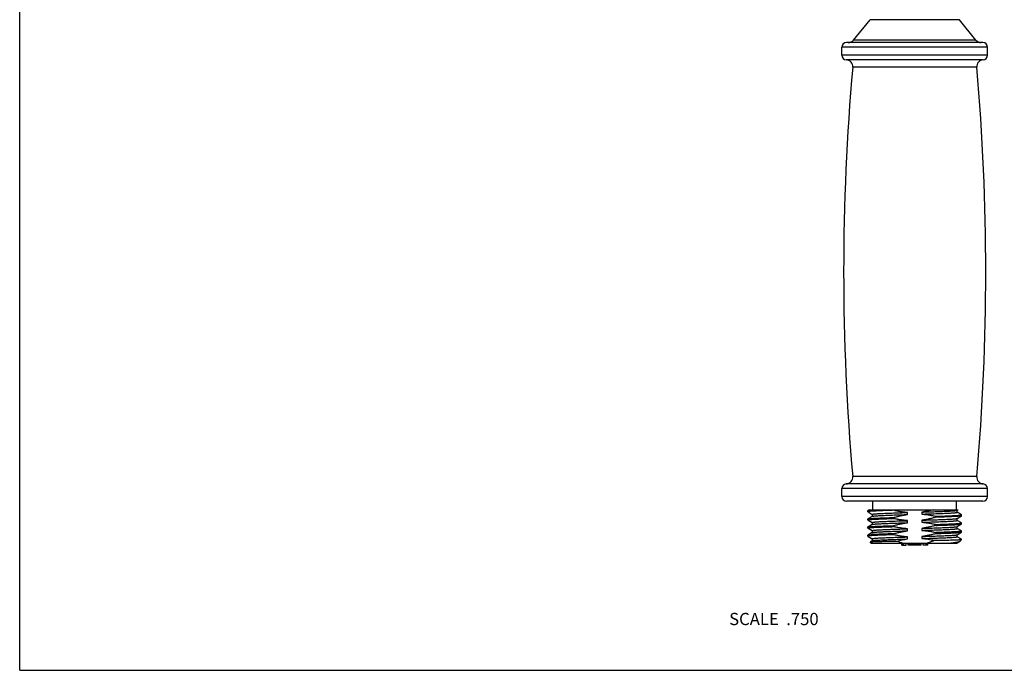
# Model space of a CAD drawing. Units: inches. Extents: x 0 to 11, y 0 to 8.5.
# Drawn here: x 0 to 6.4, y 0 to 4.3 of the extents above; entities that cross this region are included whole.
import ezdxf

# ---------------------------------------------------------------- set-up
doc = ezdxf.new("R2010")
doc.units = ezdxf.units.IN
doc.header["$LTSCALE"] = 0.605
doc.header["$MEASUREMENT"] = 0
doc.layers.get('0').update_dxf_attribs({"linetype": 'CONTINUOUS'})
doc.layers.add('ALL_FEATURES', color=7, linetype='CONTINUOUS')
doc.styles.get("Standard").update_dxf_attribs({"font": 'txt', "width": 0.8})

msp = doc.modelspace()

# ---------------------------------------------------------------- linework, layer by layer
at = {"color": 7, "linetype": 'Continuous'}
for p, q in [((0, 0), (0, 8.5)), ((5.4562, 4.1231), (5.5641, 4.2564)), ((6.1492, 4.2564), (5.5641, 4.2564)), ((6.2571, 4.1231), (6.1492, 4.2564)), ((6.3329, 4.0764), (5.3804, 4.0764)), ((5.3804, 4.0239), (5.3804, 4.0764)), ((6.3029, 4.1064), (5.4104, 4.1064)), ((6.2571, 4.1231), (5.4562, 4.1231)), ((6.3329, 4.0239), (6.3329, 4.0764)), ((6.3329, 4.0239), (5.3804, 4.0239)), ((6.3046, 3.994), (5.4087, 3.994)), ((6.2623, 3.945), (5.451, 3.945)), ((6.2623, 1.2678), (5.451, 1.2678)), ((6.3329, 1.1889), (5.3804, 1.1889)), ((5.3804, 1.1364), (5.3804, 1.1889)), ((6.3046, 1.2189), (5.4087, 1.2189)), ((6.3329, 1.1364), (6.3329, 1.1889)), ((6.3329, 1.1364), (5.3804, 1.1364)), ((6.3029, 1.1064), (5.4104, 1.1064)), ((5.5829, 1.0502), (5.5829, 1.1064)), ((6.1304, 1.0502), (6.1304, 1.1064)), ((5.5499, 1.0436), (5.5503, 1.044)), ((5.5499, 1.0372), (5.5499, 1.0436)), ((5.5499, 1.0372), (5.5503, 1.0368)), ((5.5609, 1.0502), (5.5503, 1.044)), ((5.5503, 1.0368), (5.5518, 1.0359)), ((5.5518, 1.0359), (5.5788, 1.0203)), ((5.5609, 1.0502), (6.1401, 1.0502)), ((5.7182, 1.0502), (5.7182, 1.0466)), ((5.8097, 1.019), (5.8097, 1.0323)), ((5.9036, 1.0352), (5.9036, 1.0218)), ((6.134, 1.0467), (6.1401, 1.0502)), ((6.1344, 1.0337), (6.1344, 1.0471)), ((6.1617, 1.0181), (6.1345, 1.0339)), ((5.5499, 0.9903), (5.5503, 0.9907)), ((5.5499, 0.984), (5.5499, 0.9903)), ((5.5503, 0.9836), (5.5499, 0.984)), ((5.5789, 1.0073), (5.5503, 0.9907)), ((5.5503, 0.9836), (5.5518, 0.9827)), ((5.5518, 0.9827), (5.5788, 0.9671)), ((5.5789, 1.0205), (5.5789, 1.0071)), ((5.5793, 1.0075), (5.5789, 1.0073)), ((5.5789, 0.9672), (5.5789, 0.9538)), ((5.7182, 0.9933), (5.7182, 0.9997)), ((5.8097, 0.9657), (5.8097, 0.9791)), ((5.9036, 0.982), (5.9036, 0.9686)), ((5.9036, 0.982), (5.9046, 0.982)), ((5.9046, 0.982), (5.9208, 0.9825)), ((5.9208, 0.9825), (5.9317, 0.9829)), ((5.9317, 0.9829), (5.9479, 0.9834)), ((5.9951, 1.0012), (5.9951, 1.0076)), ((6.134, 0.9934), (6.163, 1.0102)), ((6.1344, 0.9805), (6.1344, 0.9939)), ((6.1617, 0.9649), (6.1345, 0.9806)), ((6.163, 1.0174), (6.1617, 1.0181)), ((6.1634, 1.017), (6.163, 1.0174)), ((6.1634, 1.0106), (6.163, 1.0102)), ((6.1634, 1.0106), (6.1634, 1.017)), ((5.5499, 0.9371), (5.5503, 0.9375)), ((5.5499, 0.9307), (5.5499, 0.9371)), ((5.5503, 0.9303), (5.5499, 0.9307)), ((5.5789, 0.9541), (5.5503, 0.9375)), ((5.5503, 0.9303), (5.5518, 0.9294)), ((5.5518, 0.9294), (5.5788, 0.9138)), ((5.5793, 0.9543), (5.5789, 0.9541)), ((5.5789, 0.914), (5.5789, 0.9006)), ((5.7182, 0.9401), (5.7182, 0.9464)), ((5.8097, 0.9125), (5.8097, 0.9258)), ((5.9036, 0.9287), (5.9036, 0.9153)), ((5.9951, 0.948), (5.9951, 0.9544)), ((6.134, 0.9402), (6.163, 0.9569)), ((6.134, 0.8869), (6.163, 0.9037)), ((6.1344, 0.9272), (6.1344, 0.9406)), ((6.1617, 0.9116), (6.1345, 0.9274)), ((6.163, 0.9641), (6.1617, 0.9649)), ((6.163, 0.9109), (6.1617, 0.9116)), ((6.1634, 0.9637), (6.163, 0.9641)), ((6.163, 0.9569), (6.1634, 0.9573)), ((6.163, 0.9037), (6.1634, 0.9041)), ((6.163, 0.9109), (6.1634, 0.9105)), ((6.1634, 0.9573), (6.1634, 0.9637)), ((6.1634, 0.9041), (6.1634, 0.9105)), ((5.5499, 0.8838), (5.5503, 0.8842)), ((5.5499, 0.8775), (5.5499, 0.8838)), ((5.5499, 0.8775), (5.5503, 0.8771)), ((5.5789, 0.9008), (5.5503, 0.8842)), ((5.5503, 0.8771), (5.5518, 0.8762)), ((5.5518, 0.8762), (5.5788, 0.8606)), ((5.5655, 0.8396), (5.5656, 0.8399)), ((5.5724, 0.8327), (5.5655, 0.8396)), ((5.5793, 0.8478), (5.5656, 0.8399)), ((5.5793, 0.901), (5.5789, 0.9008)), ((5.5789, 0.8607), (5.5789, 0.8478)), ((5.7182, 0.8868), (5.7182, 0.8932)), ((5.8097, 0.8592), (5.8097, 0.8726)), ((5.9036, 0.8755), (5.9036, 0.8621)), ((5.9951, 0.8947), (5.9951, 0.9011)), ((6.134, 0.8337), (6.1518, 0.844)), ((6.1344, 0.874), (6.1344, 0.8874)), ((6.1617, 0.8584), (6.1345, 0.8741)), ((6.1518, 0.844), (6.1532, 0.845)), ((6.1532, 0.845), (6.1634, 0.8552)), ((6.1544, 0.8552), (6.1602, 0.856)), ((6.1544, 0.8552), (6.1634, 0.8552)), ((6.163, 0.8576), (6.1617, 0.8584)), ((6.1634, 0.8572), (6.163, 0.8576)), ((6.1634, 0.8552), (6.1634, 0.8572)), ((5.5724, 0.8327), (6.1344, 0.8327)), ((6.1344, 0.8327), (6.1344, 0.8341)), ((0, 0), (11, 0))]:
    msp.add_line(p, q, dxfattribs=at)
for centre, radius, start, end in [((5.4104, 4.0764), 0.03, 90, 180), ((5.4212, 4.1514), 0.045, 270, 321), ((6.2921, 4.1514), 0.045, 219, 270), ((6.3029, 4.0764), 0.03, 0, 90), ((5.4104, 4.0239), 0.03, 180, 266.7568), ((6.3029, 4.0239), 0.03, 273.2432, 360), ((20.5229, 2.6064), 15.1312, 174.92449, 185.07551), ((5.4062, 3.949), 0.045, 354.92449, 86.7568), ((6.3071, 3.949), 0.045, 93.2432, 185.07551), ((-8.8096, 2.6064), 15.1312, 354.92449, 5.07551), ((5.4062, 1.2638), 0.045, 273.2432, 5.07551), ((6.3071, 1.2638), 0.045, 174.92449, 266.7568), ((5.4104, 1.1889), 0.03, 93.2432, 180), ((6.3029, 1.1889), 0.03, 0, 86.7568), ((5.4104, 1.1364), 0.03, 180, 270), ((6.3029, 1.1364), 0.03, 270, 360), ((6.1431, -12.8673), 13.7607, 91.76922, 91.94847)]:
    msp.add_arc(centre, radius, start, end, dxfattribs=at)
for points, knots in [([(5.7182, 1.0466), (5.7121, 1.0464), (5.7, 1.046), (5.6822, 1.0454), (5.6653, 1.0448), (5.6493, 1.0442), (5.6343, 1.0437), (5.6203, 1.0431), (5.6074, 1.0425), (5.5958, 1.0419), (5.5853, 1.0413), (5.5774, 1.0408), (5.5718, 1.0404), (5.568, 1.0402), (5.5646, 1.0399), (5.5616, 1.0396), (5.5589, 1.0393), (5.5565, 1.039), (5.5548, 1.0387), (5.5536, 1.0385), (5.5528, 1.0384), (5.5522, 1.0382), (5.5516, 1.0381), (5.5511, 1.038), (5.5507, 1.0378), (5.5503, 1.0377), (5.5501, 1.0375), (5.55, 1.0374), (5.5499, 1.0374), (5.5499, 1.0373), (5.5499, 1.0372), (5.5499, 1.0372)], [0, 0, 0, 0, 0.109659, 0.214991, 0.315401, 0.410401, 0.499565, 0.582481, 0.658756, 0.728016, 0.789946, 0.844248, 0.868461, 0.890678, 0.910873, 0.92902, 0.945103, 0.959109, 0.971024, 0.976195, 0.980841, 0.984964, 0.988564, 0.991648, 0.994221, 0.996296, 0.997897, 0.998537, 0.999085, 0.999563, 1, 1, 1, 1]), ([(5.5503, 1.044), (5.5503, 1.044), (5.5504, 1.0441), (5.5508, 1.0442), (5.5513, 1.0444), (5.552, 1.0446), (5.5529, 1.0448), (5.5539, 1.045), (5.5556, 1.0452), (5.5581, 1.0456), (5.5616, 1.046), (5.5657, 1.0463), (5.5704, 1.0467), (5.5757, 1.0471), (5.5815, 1.0475), (5.5879, 1.0479), (5.5949, 1.0482), (5.6053, 1.0488), (5.6195, 1.0494), (5.6312, 1.0499), (5.6374, 1.0502)], [0, 0, 0, 0, 0.002397, 0.005203, 0.012078, 0.020676, 0.031021, 0.043124, 0.056988, 0.089983, 0.129964, 0.176873, 0.230627, 0.291109, 0.358196, 0.431764, 0.511662, 0.597735, 0.787733, 1, 1, 1, 1]), ([(5.5789, 1.0205), (5.5789, 1.0205), (5.5789, 1.0206), (5.579, 1.0207), (5.579, 1.0208), (5.5792, 1.0209), (5.5793, 1.0209), (5.5796, 1.0211), (5.58, 1.0212), (5.5806, 1.0214), (5.5813, 1.0216), (5.5822, 1.0218), (5.5832, 1.022), (5.5843, 1.0222), (5.5856, 1.0223), (5.5869, 1.0225), (5.5891, 1.0228), (5.592, 1.0231), (5.5959, 1.0235), (5.6003, 1.0238), (5.6072, 1.0244), (5.617, 1.025), (5.63, 1.0257), (5.6448, 1.0265), (5.6612, 1.0272), (5.6792, 1.0279), (5.6984, 1.0287), (5.7189, 1.0294), (5.7405, 1.0301), (5.7629, 1.0309), (5.7861, 1.0316), (5.8017, 1.0321), (5.8097, 1.0323)], [0, 0, 0, 0, 0.000407, 0.000862, 0.0014, 0.002043, 0.002803, 0.003689, 0.005853, 0.008558, 0.011813, 0.015624, 0.01999, 0.024914, 0.030395, 0.036431, 0.043022, 0.057857, 0.074872, 0.094036, 0.115318, 0.164071, 0.220761, 0.284962, 0.356183, 0.433882, 0.517469, 0.606299, 0.699687, 0.79694, 0.897335, 1, 1, 1, 1]), ([(5.8097, 1.0323), (5.802, 1.0329), (5.7866, 1.0343), (5.7636, 1.0374), (5.7408, 1.0415), (5.7258, 1.0448), (5.7182, 1.0466)], [0, 0, 0, 0, 0.249999, 0.500007, 0.750007, 1, 1, 1, 1]), ([(5.9792, 1.0502), (5.9668, 1.0469), (5.948, 1.0425), (5.9227, 1.0379), (5.91, 1.036), (5.9036, 1.0352)], [0, 0, 0, 0, 0.499969, 0.749987, 1, 1, 1, 1]), ([(5.9036, 1.0352), (5.9187, 1.0357), (5.9411, 1.0364), (5.9703, 1.0374), (5.9912, 1.0381), (6.0111, 1.0388), (6.0299, 1.0395), (6.0475, 1.0402), (6.0637, 1.0409), (6.0785, 1.0416), (6.0917, 1.0423), (6.1016, 1.0429), (6.1087, 1.0434), (6.1134, 1.0438), (6.1176, 1.0441), (6.1214, 1.0445), (6.1247, 1.0448), (6.1275, 1.0452), (6.1295, 1.0455), (6.1309, 1.0458), (6.1318, 1.0459), (6.1325, 1.0461), (6.1331, 1.0463), (6.1336, 1.0465), (6.1339, 1.0466), (6.134, 1.0467)], [0, 0, 0, 0, 0.196115, 0.290268, 0.380909, 0.467415, 0.549169, 0.625587, 0.696131, 0.760302, 0.817648, 0.867767, 0.890005, 0.910307, 0.928641, 0.944978, 0.959289, 0.97155, 0.98175, 0.986074, 0.989881, 0.993172, 0.995949, 0.99822, 1, 1, 1, 1]), ([(5.9036, 1.0218), (5.9116, 1.0221), (5.9272, 1.0226), (5.9504, 1.0233), (5.9728, 1.024), (5.9944, 1.0248), (6.0149, 1.0255), (6.0341, 1.0263), (6.0521, 1.027), (6.0685, 1.0277), (6.0833, 1.0285), (6.0963, 1.0292), (6.1061, 1.0298), (6.113, 1.0303), (6.1174, 1.0307), (6.1213, 1.0311), (6.1242, 1.0314), (6.1264, 1.0317), (6.1277, 1.0318), (6.129, 1.032), (6.1301, 1.0322), (6.1311, 1.0324), (6.132, 1.0326), (6.1327, 1.0328), (6.1333, 1.0329), (6.1337, 1.0331), (6.134, 1.0332), (6.1341, 1.0333), (6.1343, 1.0334), (6.1343, 1.0335), (6.1344, 1.0336), (6.1344, 1.0337), (6.1344, 1.0337)], [0, 0, 0, 0, 0.102665, 0.20306, 0.300313, 0.393701, 0.482531, 0.566118, 0.643817, 0.715038, 0.779239, 0.835929, 0.884682, 0.905964, 0.925128, 0.942143, 0.956978, 0.963569, 0.969605, 0.975086, 0.98001, 0.984376, 0.988187, 0.991442, 0.994147, 0.996311, 0.997197, 0.997957, 0.9986, 0.999138, 0.999593, 1, 1, 1, 1]), ([(5.5499, 0.984), (5.5499, 0.984), (5.5499, 0.984), (5.5499, 0.9841), (5.55, 0.9842), (5.5501, 0.9843), (5.5503, 0.9844), (5.5507, 0.9846), (5.5511, 0.9847), (5.5516, 0.9849), (5.5522, 0.985), (5.5528, 0.9851), (5.5536, 0.9853), (5.5548, 0.9855), (5.5565, 0.9857), (5.5589, 0.986), (5.5616, 0.9863), (5.5646, 0.9866), (5.568, 0.9869), (5.5718, 0.9872), (5.5774, 0.9876), (5.5853, 0.9881), (5.5958, 0.9887), (5.6074, 0.9893), (5.6203, 0.9898), (5.6343, 0.9904), (5.6493, 0.991), (5.6653, 0.9916), (5.6822, 0.9922), (5.7, 0.9927), (5.7121, 0.9931), (5.7182, 0.9933)], [0, 0, 0, 0, 0.000437, 0.000914, 0.001462, 0.002102, 0.003702, 0.005775, 0.008348, 0.011433, 0.015036, 0.019159, 0.023806, 0.028976, 0.040889, 0.054894, 0.07098, 0.089128, 0.10932, 0.131535, 0.15575, 0.210054, 0.271982, 0.341244, 0.417515, 0.500435, 0.589601, 0.684601, 0.785002, 0.890331, 1, 1, 1, 1]), ([(5.5503, 0.9907), (5.5503, 0.9908), (5.5506, 0.9909), (5.5509, 0.991), (5.5514, 0.9912), (5.5521, 0.9914), (5.5533, 0.9916), (5.5549, 0.9919), (5.5569, 0.9922), (5.5592, 0.9924), (5.5618, 0.9927), (5.5648, 0.993), (5.568, 0.9933), (5.573, 0.9937), (5.58, 0.9941), (5.5892, 0.9947), (5.5996, 0.9952), (5.6112, 0.9958), (5.6238, 0.9964), (5.6374, 0.9969), (5.652, 0.9975), (5.6674, 0.998), (5.6896, 0.9988), (5.7066, 0.9993), (5.7182, 0.9997)], [0, 0, 0, 0, 0.001875, 0.004205, 0.007001, 0.010271, 0.018245, 0.028142, 0.039962, 0.053703, 0.069353, 0.086895, 0.106313, 0.127588, 0.175623, 0.23079, 0.29286, 0.361562, 0.436605, 0.517659, 0.604367, 0.696363, 0.793267, 1, 1, 1, 1]), ([(5.5789, 0.9672), (5.5789, 0.9673), (5.5789, 0.9673), (5.579, 0.9674), (5.579, 0.9675), (5.5792, 0.9676), (5.5793, 0.9677), (5.5796, 0.9678), (5.58, 0.968), (5.5806, 0.9682), (5.5813, 0.9684), (5.5822, 0.9685), (5.5832, 0.9687), (5.5843, 0.9689), (5.5856, 0.9691), (5.5869, 0.9693), (5.5891, 0.9695), (5.592, 0.9698), (5.5959, 0.9702), (5.6003, 0.9706), (5.6072, 0.9711), (5.617, 0.9717), (5.63, 0.9725), (5.6448, 0.9732), (5.6612, 0.9739), (5.6792, 0.9747), (5.6984, 0.9754), (5.7189, 0.9761), (5.7405, 0.9769), (5.7629, 0.9776), (5.7861, 0.9784), (5.8017, 0.9789), (5.8097, 0.9791)], [0, 0, 0, 0, 0.000407, 0.000862, 0.0014, 0.002043, 0.002803, 0.003689, 0.005853, 0.008558, 0.011813, 0.015624, 0.01999, 0.024914, 0.030395, 0.036431, 0.043022, 0.057857, 0.074872, 0.094036, 0.115318, 0.164071, 0.220761, 0.284962, 0.356183, 0.433882, 0.517469, 0.606299, 0.699687, 0.79694, 0.897335, 1, 1, 1, 1]), ([(5.5793, 1.0075), (5.5794, 1.0076), (5.5797, 1.0077), (5.5802, 1.0079), (5.5808, 1.0081), (5.5815, 1.0083), (5.5824, 1.0084), (5.5838, 1.0087), (5.5858, 1.009), (5.5886, 1.0093), (5.5919, 1.0097), (5.5957, 1.01), (5.5999, 1.0104), (5.6046, 1.0108), (5.6117, 1.0113), (5.6216, 1.0119), (5.6348, 1.0126), (5.6496, 1.0133), (5.6658, 1.014), (5.6834, 1.0147), (5.7022, 1.0154), (5.7221, 1.0161), (5.743, 1.0168), (5.7723, 1.0178), (5.7946, 1.0185), (5.8097, 1.019)], [0, 0, 0, 0, 0.00178, 0.004052, 0.006831, 0.010122, 0.013928, 0.018252, 0.02845, 0.040713, 0.055024, 0.07136, 0.089693, 0.109996, 0.132235, 0.182352, 0.2397, 0.303869, 0.374414, 0.450831, 0.532586, 0.61909, 0.709731, 0.803887, 1, 1, 1, 1]), ([(5.7182, 0.9997), (5.7257, 1.0018), (5.7408, 1.0059), (5.7636, 1.0112), (5.7865, 1.0156), (5.8019, 1.018), (5.8097, 1.019)], [0, 0, 0, 0, 0.249999, 0.5, 0.75, 1, 1, 1, 1]), ([(5.8097, 0.9791), (5.802, 0.9796), (5.7866, 0.981), (5.7636, 0.9842), (5.7408, 0.9883), (5.7258, 0.9915), (5.7182, 0.9933)], [0, 0, 0, 0, 0.25, 0.500001, 0.750001, 1, 1, 1, 1]), ([(5.9036, 1.0218), (5.9113, 1.0213), (5.9267, 1.0199), (5.9497, 1.0168), (5.9725, 1.0127), (5.9875, 1.0094), (5.9951, 1.0076)], [0, 0, 0, 0, 0.249997, 0.499996, 0.749997, 1, 1, 1, 1]), ([(5.9951, 1.0012), (5.9876, 0.9991), (5.9725, 0.9951), (5.9497, 0.9897), (5.9268, 0.9853), (5.9114, 0.983), (5.9036, 0.982)], [0, 0, 0, 0, 0.250002, 0.500002, 0.750001, 1, 1, 1, 1]), ([(5.9036, 0.9686), (5.9116, 0.9688), (5.9272, 0.9693), (5.9504, 0.9701), (5.9728, 0.9708), (5.9944, 0.9715), (6.0149, 0.9723), (6.0341, 0.973), (6.0521, 0.9737), (6.0685, 0.9745), (6.0833, 0.9752), (6.0963, 0.976), (6.1061, 0.9766), (6.113, 0.9771), (6.1174, 0.9775), (6.1213, 0.9778), (6.1242, 0.9782), (6.1264, 0.9784), (6.1277, 0.9786), (6.129, 0.9788), (6.1301, 0.979), (6.1311, 0.9791), (6.132, 0.9793), (6.1327, 0.9795), (6.1333, 0.9797), (6.1337, 0.9799), (6.134, 0.98), (6.1341, 0.9801), (6.1343, 0.9802), (6.1343, 0.9803), (6.1344, 0.9804), (6.1344, 0.9804), (6.1344, 0.9805)], [0, 0, 0, 0, 0.102665, 0.20306, 0.300313, 0.393701, 0.482531, 0.566118, 0.643817, 0.715038, 0.779239, 0.835929, 0.884682, 0.905964, 0.925128, 0.942143, 0.956978, 0.963569, 0.969605, 0.975086, 0.98001, 0.984376, 0.988187, 0.991442, 0.994147, 0.996311, 0.997197, 0.997957, 0.9986, 0.999138, 0.999593, 1, 1, 1, 1]), ([(5.9036, 0.9686), (5.9113, 0.9681), (5.9267, 0.9667), (5.9497, 0.9635), (5.9725, 0.9594), (5.9875, 0.9561), (5.9951, 0.9544)], [0, 0, 0, 0, 0.249997, 0.499996, 0.749997, 1, 1, 1, 1]), ([(5.9479, 0.9834), (5.9605, 0.9838), (5.979, 0.9844), (6.0031, 0.9852), (6.0201, 0.9859), (6.0362, 0.9865), (6.0513, 0.9871), (6.0654, 0.9877), (6.0783, 0.9884), (6.09, 0.989), (6.1004, 0.9896), (6.1083, 0.9901), (6.1139, 0.9906), (6.1176, 0.9909), (6.1209, 0.9912), (6.1239, 0.9915), (6.1265, 0.9918), (6.1287, 0.9921), (6.1303, 0.9924), (6.1315, 0.9926), (6.1321, 0.9928), (6.1328, 0.9929), (6.1333, 0.9931), (6.1337, 0.9932), (6.1339, 0.9933), (6.134, 0.9934)], [0, 0, 0, 0, 0.202027, 0.29764, 0.388964, 0.475492, 0.556749, 0.632296, 0.701721, 0.76465, 0.820734, 0.869681, 0.891392, 0.911221, 0.929146, 0.945146, 0.959197, 0.971284, 0.9814, 0.985719, 0.989545, 0.992881, 0.99573, 0.998098, 1, 1, 1, 1]), ([(5.9951, 1.0076), (6.0012, 1.0078), (6.0133, 1.0082), (6.0311, 1.0088), (6.048, 1.0094), (6.064, 1.0099), (6.079, 1.0105), (6.093, 1.0111), (6.1059, 1.0117), (6.1175, 1.0123), (6.128, 1.0128), (6.1359, 1.0133), (6.1415, 1.0137), (6.1453, 1.014), (6.1487, 1.0143), (6.1517, 1.0146), (6.1544, 1.0149), (6.1568, 1.0152), (6.1585, 1.0154), (6.1597, 1.0156), (6.1605, 1.0158), (6.1611, 1.0159), (6.1617, 1.0161), (6.1622, 1.0162), (6.1626, 1.0164), (6.163, 1.0165), (6.1632, 1.0166), (6.1633, 1.0167), (6.1634, 1.0168), (6.1634, 1.0169), (6.1634, 1.0169), (6.1634, 1.017)], [0, 0, 0, 0, 0.109659, 0.214991, 0.315401, 0.410401, 0.499565, 0.582481, 0.658756, 0.728016, 0.789946, 0.844248, 0.868461, 0.890678, 0.910873, 0.92902, 0.945103, 0.959109, 0.971024, 0.976195, 0.980841, 0.984964, 0.988564, 0.991648, 0.994221, 0.996296, 0.997897, 0.998537, 0.999085, 0.999563, 1, 1, 1, 1]), ([(6.163, 1.0102), (6.163, 1.0101), (6.1627, 1.01), (6.1624, 1.0099), (6.1619, 1.0098), (6.1612, 1.0096), (6.16, 1.0093), (6.1584, 1.009), (6.1564, 1.0088), (6.1541, 1.0085), (6.1515, 1.0082), (6.1485, 1.0079), (6.1453, 1.0077), (6.1403, 1.0073), (6.1333, 1.0068), (6.1241, 1.0062), (6.1137, 1.0057), (6.1021, 1.0051), (6.0895, 1.0046), (6.0759, 1.004), (6.0613, 1.0035), (6.0459, 1.0029), (6.0237, 1.0022), (6.0067, 1.0016), (5.9951, 1.0012)], [0, 0, 0, 0, 0.001877, 0.004206, 0.007001, 0.01027, 0.018242, 0.028139, 0.039963, 0.053704, 0.069351, 0.086892, 0.106312, 0.12759, 0.175621, 0.23079, 0.292859, 0.361562, 0.436607, 0.517656, 0.604363, 0.696362, 0.793275, 1, 1, 1, 1]), ([(5.5499, 0.9307), (5.5499, 0.9308), (5.5499, 0.9308), (5.55, 0.9309), (5.5501, 0.931), (5.5502, 0.9311), (5.5504, 0.9312), (5.5507, 0.9313), (5.551, 0.9314), (5.5514, 0.9316), (5.5521, 0.9317), (5.553, 0.9319), (5.5541, 0.9321), (5.5554, 0.9323), (5.5568, 0.9325), (5.5584, 0.9327), (5.5602, 0.9329), (5.5628, 0.9332), (5.5666, 0.9335), (5.5697, 0.9338), (5.5713, 0.9339)], [0, 0, 0, 0, 0.004653, 0.010052, 0.016693, 0.02485, 0.034671, 0.046239, 0.059606, 0.074803, 0.110757, 0.154195, 0.205153, 0.263645, 0.329672, 0.403225, 0.484277, 0.572775, 0.771863, 1, 1, 1, 1]), ([(5.5503, 0.9375), (5.5503, 0.9376), (5.5506, 0.9377), (5.5509, 0.9378), (5.5514, 0.9379), (5.5521, 0.9381), (5.5533, 0.9384), (5.5549, 0.9386), (5.5569, 0.9389), (5.5592, 0.9392), (5.5618, 0.9395), (5.5648, 0.9397), (5.568, 0.94), (5.573, 0.9404), (5.58, 0.9409), (5.5892, 0.9414), (5.5996, 0.942), (5.6112, 0.9426), (5.6238, 0.9431), (5.6374, 0.9437), (5.652, 0.9442), (5.6674, 0.9448), (5.6896, 0.9455), (5.7066, 0.9461), (5.7182, 0.9464)], [0, 0, 0, 0, 0.001875, 0.004205, 0.007001, 0.010271, 0.018245, 0.028142, 0.039962, 0.053703, 0.069353, 0.086895, 0.106313, 0.127588, 0.175623, 0.23079, 0.29286, 0.361562, 0.436605, 0.517659, 0.604367, 0.696363, 0.793267, 1, 1, 1, 1]), ([(5.5713, 0.9339), (5.5731, 0.934), (5.5769, 0.9343), (5.5853, 0.9348), (5.5971, 0.9355), (5.6129, 0.9363), (5.6306, 0.937), (5.6502, 0.9378), (5.6716, 0.9385), (5.6944, 0.9393), (5.7102, 0.9398), (5.7182, 0.9401)], [0, 0, 0, 0, 0.036863, 0.077661, 0.170674, 0.278238, 0.399498, 0.533446, 0.678987, 0.834972, 1, 1, 1, 1]), ([(5.5789, 0.914), (5.5789, 0.914), (5.5789, 0.9141), (5.579, 0.9142), (5.5791, 0.9143), (5.5792, 0.9144), (5.5794, 0.9145), (5.5796, 0.9146), (5.5798, 0.9147), (5.5803, 0.9148), (5.5809, 0.915), (5.5817, 0.9152), (5.5827, 0.9154), (5.5838, 0.9156), (5.5851, 0.9158), (5.5866, 0.916), (5.5882, 0.9162), (5.5906, 0.9165), (5.594, 0.9168), (5.5968, 0.917), (5.5983, 0.9172)], [0, 0, 0, 0, 0.005098, 0.010877, 0.017823, 0.02622, 0.036233, 0.047954, 0.061441, 0.07673, 0.112797, 0.156274, 0.207214, 0.265642, 0.331566, 0.404982, 0.48585, 0.574115, 0.772611, 1, 1, 1, 1]), ([(5.5793, 0.9543), (5.5794, 0.9543), (5.5797, 0.9545), (5.5802, 0.9547), (5.5808, 0.9548), (5.5815, 0.955), (5.5824, 0.9552), (5.5838, 0.9554), (5.5858, 0.9557), (5.5886, 0.9561), (5.5919, 0.9564), (5.5957, 0.9568), (5.5999, 0.9572), (5.6046, 0.9575), (5.6117, 0.958), (5.6216, 0.9586), (5.6348, 0.9593), (5.6496, 0.96), (5.6658, 0.9607), (5.6834, 0.9614), (5.7022, 0.9622), (5.7221, 0.9629), (5.743, 0.9636), (5.7723, 0.9645), (5.7946, 0.9652), (5.8097, 0.9657)], [0, 0, 0, 0, 0.00178, 0.004052, 0.006831, 0.010122, 0.013928, 0.018252, 0.02845, 0.040713, 0.055024, 0.07136, 0.089693, 0.109996, 0.132235, 0.182352, 0.2397, 0.303869, 0.374414, 0.450831, 0.532586, 0.61909, 0.709731, 0.803887, 1, 1, 1, 1]), ([(5.5793, 0.901), (5.5794, 0.9011), (5.5797, 0.9012), (5.5801, 0.9014), (5.5807, 0.9016), (5.5814, 0.9017), (5.5822, 0.9019), (5.5835, 0.9021), (5.5854, 0.9024), (5.588, 0.9028), (5.5911, 0.9031), (5.5945, 0.9034), (5.597, 0.9037), (5.5983, 0.9038)], [0, 0, 0, 0, 0.020339, 0.046087, 0.077397, 0.114348, 0.15698, 0.205315, 0.319125, 0.455759, 0.614985, 0.796502, 1, 1, 1, 1]), ([(5.5983, 0.9172), (5.6007, 0.9174), (5.6057, 0.9177), (5.6138, 0.9183), (5.6229, 0.9188), (5.6329, 0.9194), (5.6438, 0.9199), (5.6601, 0.9206), (5.6824, 0.9216), (5.7113, 0.9226), (5.7425, 0.9237), (5.7755, 0.9248), (5.7981, 0.9255), (5.8097, 0.9258)], [0, 0, 0, 0, 0.033458, 0.07179, 0.114825, 0.162383, 0.214276, 0.270299, 0.393788, 0.530834, 0.679187, 0.836445, 1, 1, 1, 1]), ([(5.5983, 0.9038), (5.6007, 0.904), (5.6057, 0.9043), (5.6138, 0.9049), (5.6229, 0.9054), (5.6329, 0.906), (5.6438, 0.9065), (5.6601, 0.9072), (5.6824, 0.9082), (5.7113, 0.9092), (5.7425, 0.9103), (5.7755, 0.9114), (5.7981, 0.9121), (5.8097, 0.9125)], [0, 0, 0, 0, 0.033452, 0.071785, 0.114824, 0.162387, 0.214278, 0.270298, 0.393787, 0.530836, 0.679181, 0.836461, 1, 1, 1, 1]), ([(5.7182, 0.9464), (5.7257, 0.9486), (5.7408, 0.9526), (5.7636, 0.9579), (5.7865, 0.9624), (5.8019, 0.9647), (5.8097, 0.9657)], [0, 0, 0, 0, 0.250002, 0.500002, 0.750001, 1, 1, 1, 1]), ([(5.8097, 0.9258), (5.802, 0.9264), (5.7866, 0.9278), (5.7636, 0.9309), (5.7408, 0.935), (5.7258, 0.9383), (5.7182, 0.9401)], [0, 0, 0, 0, 0.25, 0.500001, 0.750001, 1, 1, 1, 1]), ([(5.7182, 0.8932), (5.7257, 0.8953), (5.7408, 0.8994), (5.7636, 0.9047), (5.7865, 0.9091), (5.8019, 0.9115), (5.8097, 0.9125)], [0, 0, 0, 0, 0.25, 0.499999, 0.75, 1, 1, 1, 1]), ([(5.9951, 0.948), (5.9876, 0.9459), (5.9725, 0.9418), (5.9497, 0.9365), (5.9268, 0.932), (5.9114, 0.9297), (5.9036, 0.9287)], [0, 0, 0, 0, 0.250002, 0.500002, 0.750001, 1, 1, 1, 1]), ([(5.9036, 0.9287), (5.9187, 0.9292), (5.9411, 0.9299), (5.9703, 0.9309), (5.9912, 0.9316), (6.0111, 0.9323), (6.0299, 0.933), (6.0475, 0.9337), (6.0637, 0.9344), (6.0785, 0.9351), (6.0917, 0.9358), (6.1016, 0.9364), (6.1087, 0.9369), (6.1134, 0.9373), (6.1176, 0.9376), (6.1214, 0.938), (6.1247, 0.9383), (6.1275, 0.9387), (6.1295, 0.939), (6.1309, 0.9393), (6.1318, 0.9394), (6.1325, 0.9396), (6.1331, 0.9398), (6.1336, 0.94), (6.1339, 0.9401), (6.134, 0.9402)], [0, 0, 0, 0, 0.196113, 0.290269, 0.38091, 0.467414, 0.549169, 0.625586, 0.696131, 0.7603, 0.817648, 0.867765, 0.890004, 0.910307, 0.92864, 0.944976, 0.959287, 0.97155, 0.981748, 0.986072, 0.989878, 0.993169, 0.995948, 0.99822, 1, 1, 1, 1]), ([(5.9036, 0.9153), (5.9116, 0.9156), (5.9272, 0.9161), (5.9504, 0.9168), (5.9728, 0.9175), (5.9944, 0.9183), (6.0149, 0.919), (6.0341, 0.9198), (6.0521, 0.9205), (6.0685, 0.9212), (6.0833, 0.922), (6.0963, 0.9227), (6.1061, 0.9233), (6.113, 0.9238), (6.1174, 0.9242), (6.1213, 0.9246), (6.1242, 0.9249), (6.1264, 0.9252), (6.1277, 0.9253), (6.129, 0.9255), (6.1301, 0.9257), (6.1311, 0.9259), (6.132, 0.9261), (6.1327, 0.9263), (6.1333, 0.9264), (6.1337, 0.9266), (6.134, 0.9267), (6.1341, 0.9268), (6.1343, 0.9269), (6.1343, 0.927), (6.1344, 0.9271), (6.1344, 0.9272), (6.1344, 0.9272)], [0, 0, 0, 0, 0.102665, 0.20306, 0.300313, 0.393701, 0.482531, 0.566118, 0.643817, 0.715038, 0.779239, 0.835929, 0.884682, 0.905964, 0.925128, 0.942143, 0.956978, 0.963569, 0.969605, 0.975086, 0.98001, 0.984376, 0.988187, 0.991442, 0.994147, 0.996311, 0.997197, 0.997957, 0.9986, 0.999138, 0.999593, 1, 1, 1, 1]), ([(5.9036, 0.9153), (5.9113, 0.9148), (5.9267, 0.9134), (5.9497, 0.9103), (5.9725, 0.9062), (5.9875, 0.9029), (5.9951, 0.9011)], [0, 0, 0, 0, 0.25, 0.500001, 0.750001, 1, 1, 1, 1]), ([(5.9951, 0.9544), (6.0012, 0.9546), (6.0133, 0.9549), (6.0311, 0.9555), (6.048, 0.9561), (6.064, 0.9567), (6.079, 0.9573), (6.093, 0.9579), (6.1059, 0.9584), (6.1175, 0.959), (6.128, 0.9596), (6.1359, 0.9601), (6.1415, 0.9605), (6.1453, 0.9608), (6.1487, 0.9611), (6.1517, 0.9614), (6.1544, 0.9617), (6.1568, 0.9619), (6.1585, 0.9622), (6.1597, 0.9624), (6.1605, 0.9625), (6.1611, 0.9627), (6.1617, 0.9628), (6.1622, 0.963), (6.1626, 0.9631), (6.163, 0.9633), (6.1632, 0.9634), (6.1633, 0.9635), (6.1634, 0.9636), (6.1634, 0.9636), (6.1634, 0.9637), (6.1634, 0.9637)], [0, 0, 0, 0, 0.109669, 0.214998, 0.315399, 0.410399, 0.499565, 0.582485, 0.658756, 0.728018, 0.789946, 0.84425, 0.868465, 0.89068, 0.910872, 0.92902, 0.945106, 0.959111, 0.971024, 0.976194, 0.980841, 0.984964, 0.988567, 0.991652, 0.994225, 0.996298, 0.997898, 0.998538, 0.999086, 0.999563, 1, 1, 1, 1]), ([(5.9951, 0.948), (6.0067, 0.9484), (6.0237, 0.9489), (6.0459, 0.9497), (6.0613, 0.9502), (6.0759, 0.9508), (6.0895, 0.9513), (6.1021, 0.9519), (6.1137, 0.9524), (6.1241, 0.953), (6.1333, 0.9535), (6.1403, 0.954), (6.1453, 0.9544), (6.1485, 0.9547), (6.1515, 0.955), (6.1541, 0.9552), (6.1564, 0.9555), (6.1584, 0.9558), (6.16, 0.9561), (6.1612, 0.9563), (6.1619, 0.9565), (6.1624, 0.9566), (6.1627, 0.9568), (6.163, 0.9569), (6.163, 0.9569)], [0, 0, 0, 0, 0.206733, 0.303637, 0.395633, 0.482341, 0.563395, 0.638438, 0.70714, 0.76921, 0.824377, 0.872412, 0.893687, 0.913105, 0.930647, 0.946297, 0.960038, 0.971858, 0.981755, 0.989729, 0.992999, 0.995795, 0.998125, 1, 1, 1, 1]), ([(6.1634, 0.9105), (6.1634, 0.9104), (6.1634, 0.9104), (6.1634, 0.9103), (6.1633, 0.9102), (6.1632, 0.9101), (6.163, 0.91), (6.1626, 0.9099), (6.1622, 0.9097), (6.1617, 0.9096), (6.1611, 0.9094), (6.1605, 0.9093), (6.1597, 0.9091), (6.1585, 0.9089), (6.1568, 0.9087), (6.1544, 0.9084), (6.1517, 0.9081), (6.1487, 0.9078), (6.1453, 0.9075), (6.1415, 0.9072), (6.1359, 0.9068), (6.128, 0.9063), (6.1175, 0.9058), (6.1059, 0.9052), (6.093, 0.9046), (6.079, 0.904), (6.064, 0.9034), (6.048, 0.9029), (6.0311, 0.9023), (6.0133, 0.9017), (6.0012, 0.9013), (5.9951, 0.9011)], [0, 0, 0, 0, 0.000437, 0.000915, 0.001463, 0.002103, 0.003705, 0.00578, 0.008353, 0.011436, 0.015037, 0.019159, 0.023806, 0.028977, 0.040893, 0.054898, 0.070982, 0.089129, 0.109323, 0.13154, 0.155752, 0.210054, 0.271985, 0.341246, 0.417522, 0.50044, 0.589605, 0.684605, 0.785013, 0.890342, 1, 1, 1, 1]), ([(5.9951, 0.8947), (6.0067, 0.8951), (6.0237, 0.8957), (6.0459, 0.8964), (6.0613, 0.897), (6.0759, 0.8975), (6.0895, 0.8981), (6.1021, 0.8986), (6.1137, 0.8992), (6.1241, 0.8997), (6.1333, 0.9003), (6.1403, 0.9008), (6.1453, 0.9012), (6.1485, 0.9014), (6.1515, 0.9017), (6.1541, 0.902), (6.1564, 0.9023), (6.1584, 0.9025), (6.16, 0.9028), (6.1612, 0.9031), (6.1619, 0.9033), (6.1624, 0.9034), (6.1627, 0.9035), (6.163, 0.9036), (6.163, 0.9037)], [0, 0, 0, 0, 0.206733, 0.303637, 0.395633, 0.482341, 0.563395, 0.638438, 0.70714, 0.76921, 0.824377, 0.872412, 0.893687, 0.913105, 0.930647, 0.946297, 0.960038, 0.971858, 0.981755, 0.989729, 0.992999, 0.995795, 0.998125, 1, 1, 1, 1]), ([(5.6752, 0.8854), (5.666, 0.8851), (5.6525, 0.8846), (5.635, 0.8839), (5.623, 0.8834), (5.6118, 0.883), (5.6014, 0.8825), (5.5919, 0.882), (5.5833, 0.8815), (5.5757, 0.881), (5.5699, 0.8806), (5.5658, 0.8802), (5.5631, 0.88), (5.5606, 0.8797), (5.5584, 0.8795), (5.5564, 0.8792), (5.5547, 0.879), (5.5533, 0.8787), (5.5522, 0.8785), (5.5515, 0.8783), (5.5511, 0.8782), (5.5507, 0.8781), (5.5504, 0.878), (5.5502, 0.8779), (5.5501, 0.8777), (5.55, 0.8777), (5.5499, 0.8776), (5.5499, 0.8775), (5.5499, 0.8775)], [0, 0, 0, 0, 0.220094, 0.32176, 0.417381, 0.506633, 0.589194, 0.66479, 0.733167, 0.794084, 0.847347, 0.871053, 0.892777, 0.912506, 0.930226, 0.945926, 0.959596, 0.971229, 0.980826, 0.984864, 0.988401, 0.991441, 0.993993, 0.996074, 0.997713, 0.998387, 0.998979, 1, 1, 1, 1]), ([(5.5503, 0.8842), (5.5504, 0.8843), (5.5507, 0.8844), (5.5511, 0.8846), (5.5518, 0.8848), (5.5525, 0.885), (5.5534, 0.8851), (5.5548, 0.8854), (5.5569, 0.8857), (5.5598, 0.886), (5.5632, 0.8864), (5.5671, 0.8867), (5.5699, 0.8869), (5.5713, 0.887)], [0, 0, 0, 0, 0.01896, 0.043514, 0.073828, 0.109975, 0.151992, 0.199895, 0.313369, 0.450371, 0.610694, 0.794017, 1, 1, 1, 1]), ([(5.5656, 0.8399), (5.5656, 0.8399), (5.5658, 0.84), (5.5661, 0.8401), (5.5665, 0.8401), (5.567, 0.8402), (5.5676, 0.8403), (5.5685, 0.8405), (5.5699, 0.8406), (5.5718, 0.8408), (5.5742, 0.841), (5.5768, 0.8412), (5.5798, 0.8414), (5.5832, 0.8416), (5.5883, 0.8418), (5.5955, 0.8421), (5.6052, 0.8425), (5.6161, 0.8429), (5.6282, 0.8433), (5.6414, 0.8436), (5.6557, 0.844), (5.671, 0.8444), (5.6872, 0.8448), (5.7104, 0.8453), (5.7282, 0.8456), (5.7403, 0.8459)], [0, 0, 0, 0, 0.001316, 0.003118, 0.005418, 0.008224, 0.011537, 0.015359, 0.024531, 0.035736, 0.048961, 0.064188, 0.0814, 0.100576, 0.121695, 0.169637, 0.224985, 0.287463, 0.356753, 0.432519, 0.514369, 0.601901, 0.694696, 0.792322, 1, 1, 1, 1]), ([(5.7182, 0.8932), (5.7102, 0.8929), (5.6944, 0.8924), (5.6716, 0.8917), (5.6502, 0.8909), (5.6306, 0.8901), (5.6129, 0.8894), (5.5971, 0.8886), (5.5853, 0.888), (5.5769, 0.8874), (5.5731, 0.8872), (5.5713, 0.887)], [0, 0, 0, 0, 0.165027, 0.321008, 0.466548, 0.600498, 0.72176, 0.829326, 0.922339, 0.963137, 1, 1, 1, 1]), ([(5.5789, 0.8607), (5.5789, 0.8608), (5.5789, 0.8608), (5.579, 0.8609), (5.579, 0.861), (5.5792, 0.8611), (5.5793, 0.8612), (5.5796, 0.8613), (5.58, 0.8615), (5.5806, 0.8617), (5.5813, 0.8619), (5.5822, 0.862), (5.5832, 0.8622), (5.5843, 0.8624), (5.5856, 0.8626), (5.5869, 0.8628), (5.5891, 0.863), (5.592, 0.8633), (5.5959, 0.8637), (5.6003, 0.8641), (5.6072, 0.8646), (5.617, 0.8652), (5.63, 0.866), (5.6448, 0.8667), (5.6612, 0.8674), (5.6792, 0.8682), (5.6984, 0.8689), (5.7189, 0.8696), (5.7405, 0.8704), (5.7629, 0.8711), (5.7861, 0.8719), (5.8017, 0.8724), (5.8097, 0.8726)], [0, 0, 0, 0, 0.000407, 0.000862, 0.0014, 0.002043, 0.002803, 0.003689, 0.005853, 0.008558, 0.011813, 0.015624, 0.01999, 0.024914, 0.030395, 0.036431, 0.043022, 0.057857, 0.074872, 0.094036, 0.115318, 0.164071, 0.220761, 0.284962, 0.356183, 0.433882, 0.517469, 0.606299, 0.699687, 0.79694, 0.897335, 1, 1, 1, 1]), ([(5.5793, 0.8478), (5.5794, 0.8478), (5.5797, 0.848), (5.5802, 0.8482), (5.5808, 0.8483), (5.5815, 0.8485), (5.5824, 0.8487), (5.5838, 0.8489), (5.5858, 0.8492), (5.5886, 0.8496), (5.5919, 0.8499), (5.5957, 0.8503), (5.5999, 0.8507), (5.6046, 0.851), (5.6117, 0.8515), (5.6216, 0.8521), (5.6348, 0.8528), (5.6496, 0.8535), (5.6658, 0.8542), (5.6834, 0.8549), (5.7022, 0.8557), (5.7221, 0.8564), (5.743, 0.8571), (5.7723, 0.858), (5.7946, 0.8587), (5.8097, 0.8592)], [0, 0, 0, 0, 0.00178, 0.004052, 0.006831, 0.010122, 0.013928, 0.018252, 0.02845, 0.040713, 0.055024, 0.07136, 0.089693, 0.109996, 0.132235, 0.182352, 0.2397, 0.303869, 0.374414, 0.450831, 0.532586, 0.61909, 0.709731, 0.803887, 1, 1, 1, 1]), ([(5.8097, 0.8726), (5.802, 0.8731), (5.7866, 0.8745), (5.7636, 0.8777), (5.7408, 0.8818), (5.7258, 0.885), (5.7182, 0.8868)], [0, 0, 0, 0, 0.25, 0.5, 0.750001, 1, 1, 1, 1]), ([(5.7403, 0.8459), (5.7517, 0.8487), (5.769, 0.8526), (5.7921, 0.8568), (5.8038, 0.8585), (5.8097, 0.8592)], [0, 0, 0, 0, 0.499976, 0.749988, 1, 1, 1, 1]), ([(5.7403, 0.8459), (5.7468, 0.8433), (5.76, 0.8385), (5.7734, 0.8345), (5.7801, 0.8327)], [0, 0, 0, 0, 0.500002, 1, 1, 1, 1]), ([(5.9951, 0.8947), (5.9876, 0.8926), (5.9725, 0.8886), (5.9497, 0.8832), (5.9268, 0.8788), (5.9114, 0.8765), (5.9036, 0.8755)], [0, 0, 0, 0, 0.250003, 0.500004, 0.750003, 1, 1, 1, 1]), ([(5.9036, 0.8755), (5.9187, 0.8759), (5.9411, 0.8766), (5.9703, 0.8776), (5.9912, 0.8783), (6.0111, 0.879), (6.0299, 0.8797), (6.0475, 0.8805), (6.0637, 0.8812), (6.0785, 0.8819), (6.0917, 0.8826), (6.1016, 0.8832), (6.1087, 0.8837), (6.1134, 0.884), (6.1176, 0.8844), (6.1214, 0.8847), (6.1247, 0.8851), (6.1275, 0.8854), (6.1295, 0.8858), (6.1309, 0.886), (6.1318, 0.8862), (6.1325, 0.8864), (6.1331, 0.8865), (6.1336, 0.8867), (6.1339, 0.8868), (6.134, 0.8869)], [0, 0, 0, 0, 0.196113, 0.290269, 0.38091, 0.467414, 0.549169, 0.625586, 0.696131, 0.7603, 0.817648, 0.867765, 0.890004, 0.910307, 0.92864, 0.944976, 0.959287, 0.97155, 0.981748, 0.986072, 0.989878, 0.993169, 0.995948, 0.99822, 1, 1, 1, 1]), ([(5.9036, 0.8621), (5.9116, 0.8623), (5.9272, 0.8628), (5.9504, 0.8636), (5.9728, 0.8643), (5.9944, 0.865), (6.0149, 0.8658), (6.0341, 0.8665), (6.0521, 0.8672), (6.0685, 0.868), (6.0833, 0.8687), (6.0963, 0.8695), (6.1061, 0.8701), (6.113, 0.8706), (6.1174, 0.871), (6.1213, 0.8713), (6.1242, 0.8717), (6.1264, 0.8719), (6.1277, 0.8721), (6.129, 0.8723), (6.1301, 0.8725), (6.1311, 0.8726), (6.132, 0.8728), (6.1327, 0.873), (6.1333, 0.8732), (6.1337, 0.8734), (6.134, 0.8735), (6.1341, 0.8736), (6.1343, 0.8737), (6.1343, 0.8738), (6.1344, 0.8739), (6.1344, 0.8739), (6.1344, 0.874)], [0, 0, 0, 0, 0.102665, 0.20306, 0.300313, 0.393701, 0.482531, 0.566118, 0.643817, 0.715038, 0.779239, 0.835929, 0.884682, 0.905964, 0.925128, 0.942143, 0.956978, 0.963569, 0.969605, 0.975086, 0.98001, 0.984376, 0.988187, 0.991442, 0.994147, 0.996311, 0.997197, 0.997957, 0.9986, 0.999138, 0.999593, 1, 1, 1, 1]), ([(5.9036, 0.8621), (5.9104, 0.8616), (5.9239, 0.8604), (5.9508, 0.857), (5.9708, 0.8533), (5.9841, 0.8504)], [0, 0, 0, 0, 0.250017, 0.500034, 1, 1, 1, 1]), ([(5.9332, 0.8327), (5.9419, 0.835), (5.959, 0.8404), (5.9758, 0.8469), (5.9841, 0.8504)], [0, 0, 0, 0, 0.499989, 1, 1, 1, 1]), ([(5.9841, 0.8504), (5.9941, 0.8506), (6.0136, 0.8509), (6.0418, 0.8515), (6.0676, 0.8521), (6.0909, 0.8527), (6.1114, 0.8533), (6.1265, 0.8538), (6.1369, 0.8542), (6.1435, 0.8545), (6.1492, 0.8548), (6.1528, 0.855), (6.1544, 0.8552)], [0, 0, 0, 0, 0.17715, 0.343063, 0.495598, 0.632933, 0.753373, 0.855463, 0.899243, 0.938002, 0.971624, 1, 1, 1, 1]), ([(6.0891, 0.8327), (6.0932, 0.8331), (6.1011, 0.834), (6.1122, 0.8354), (6.1207, 0.8367), (6.1268, 0.8376), (6.131, 0.8383), (6.1348, 0.839), (6.1382, 0.8397), (6.1409, 0.8403), (6.1429, 0.8408), (6.1446, 0.8413), (6.1466, 0.8418), (6.1486, 0.8425), (6.1501, 0.8431), (6.1512, 0.8436), (6.1516, 0.8438), (6.1518, 0.844)], [0, 0, 0, 0, 0.194332, 0.370135, 0.526451, 0.59709, 0.662639, 0.723042, 0.778251, 0.828239, 0.85127, 0.872991, 0.912501, 0.946786, 0.975904, 0.988568, 1, 1, 1, 1]), ([(6.1602, 0.856), (6.1605, 0.856), (6.161, 0.8561), (6.1616, 0.8563), (6.1621, 0.8564), (6.1626, 0.8566), (6.1629, 0.8567), (6.1632, 0.8569), (6.1633, 0.857), (6.1634, 0.8571), (6.1634, 0.8571), (6.1634, 0.8572), (6.1634, 0.8572)], [0, 0, 0, 0, 0.216312, 0.405197, 0.566777, 0.701347, 0.809545, 0.892635, 0.92562, 0.953686, 0.977924, 1, 1, 1, 1]), ([(6.1304, 0.8327), (6.1308, 0.8327), (6.1316, 0.8329), (6.1325, 0.8331), (6.1331, 0.8333), (6.1334, 0.8334), (6.1338, 0.8335), (6.1339, 0.8336), (6.134, 0.8337)], [0, 0, 0, 0, 0.341131, 0.620919, 0.737991, 0.840014, 0.927219, 1, 1, 1, 1])]:
    msp.add_open_spline(points, degree=3, knots=knots, dxfattribs=at)
at = {"layer": 'ALL_FEATURES', "color": 7, "linetype": 'Continuous'}
for p, q in [((5.7713, 0.8252), (5.7697, 0.8327)), ((5.7713, 0.8252), (5.7824, 0.8252)), ((5.7713, 0.8177), (5.7713, 0.8252)), ((5.7713, 0.8177), (5.8003, 0.8177)), ((5.7805, 0.8327), (5.7824, 0.8252)), ((5.7824, 0.8177), (5.7824, 0.8252)), ((5.8003, 0.8177), (5.8003, 0.8327)), ((5.8147, 0.8177), (5.8147, 0.8327)), ((5.8147, 0.8252), (5.8987, 0.8252)), ((5.8987, 0.8177), (5.8147, 0.8177)), ((5.8987, 0.8177), (5.8987, 0.8327)), ((5.913, 0.8177), (5.913, 0.8327)), ((5.942, 0.8177), (5.913, 0.8177)), ((5.9309, 0.8252), (5.9328, 0.8327)), ((5.9309, 0.8252), (5.9325, 0.8315)), ((5.942, 0.8252), (5.9309, 0.8252)), ((5.9309, 0.8177), (5.9309, 0.8252)), ((5.942, 0.8252), (5.9437, 0.8327)), ((5.942, 0.8177), (5.942, 0.8252))]:
    msp.add_line(p, q, dxfattribs=at)

# ---------------------------------------------------------------- texts
at = {"color": 2, "linetype": 'Continuous', "insert": (5.2281, 0.3756), "char_height": 0.08, "width": 0.704, "attachment_point": 3, "line_spacing_factor": 0.9}
msp.add_mtext('SCALE  .750', dxfattribs=at)

doc.saveas('drawing.dxf')
